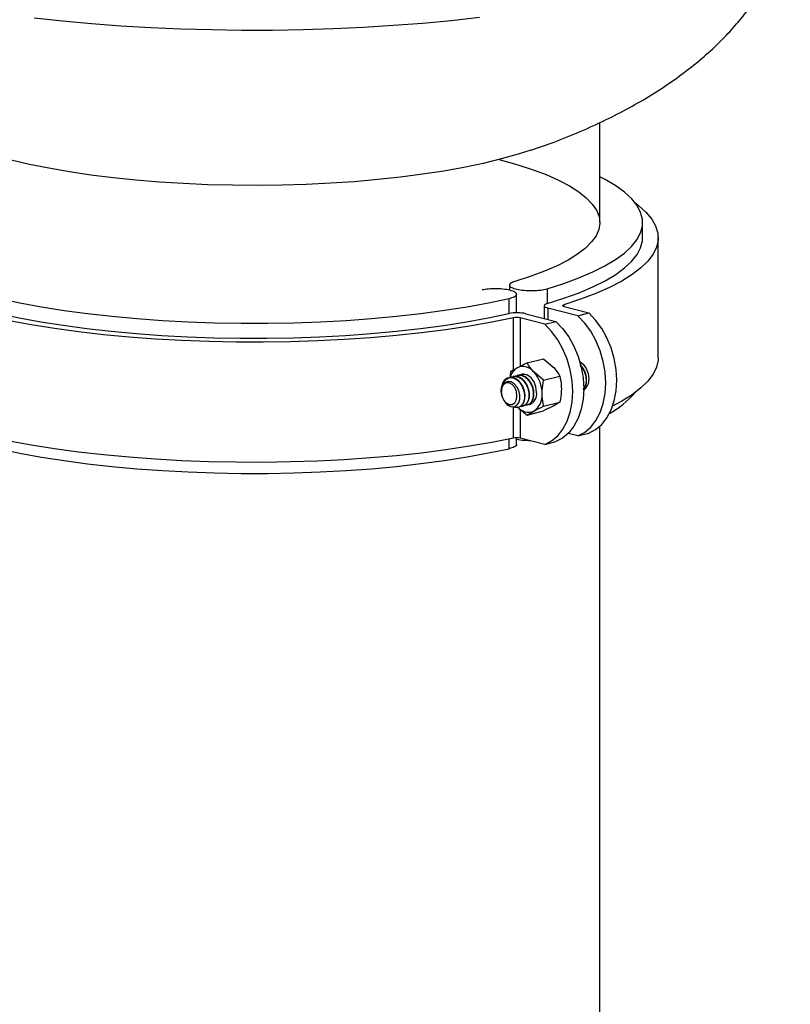
# Model space of a CAD drawing. Units: inches. Extents: x 0.1 to 22.1, y 0.1 to 17.1.
# Drawn here: x 6.4 to 7, y 8 to 8.8 of the extents above; entities that cross this region are included whole.
import ezdxf

# ---------------------------------------------------------------- set-up
doc = ezdxf.new("R2010")
doc.units = ezdxf.units.IN
doc.header["$MEASUREMENT"] = 0

msp = doc.modelspace()

# ---------------------------------------------------------------- linework, layer by layer
at = {"color": 7, "linetype": 'Continuous', "lineweight": 25}
for p, q in [((6.89026143, 8.62581981), (6.89026143, 8.70627379)), ((6.92461145, 8.61374566), (6.92461145, 8.62581981)), ((6.93711147, 8.51715291), (6.93711147, 8.61374566)), ((6.81760997, 8.57562183), (6.81760997, 8.57138994)), ((6.82325823, 8.5533223), (6.82325823, 8.56814775)), ((6.84550762, 8.55898567), (6.84550762, 8.54876294)), ((6.87253428, 8.55091858), (6.84843658, 8.55715553)), ((6.8615218, 8.55834414), (6.88137313, 8.55320624)), ((6.84601778, 8.5440556), (6.82616645, 8.54919351)), ((6.83075892, 8.55258021), (6.85485663, 8.54634327)), ((6.87253428, 8.55091858), (6.88137313, 8.55320624)), ((6.84601778, 8.5440556), (6.85485663, 8.54634327)), ((6.83176936, 8.51298454), (6.82395602, 8.50916548)), ((6.83176936, 8.51298454), (6.8448336, 8.51636581)), ((6.8448336, 8.51636581), (6.85264695, 8.50972822)), ((6.81851119, 8.50595936), (6.8178117, 8.50078029)), ((6.82058547, 8.50208865), (6.82014326, 8.5019742)), ((6.824121, 8.50300371), (6.82367879, 8.50288926)), ((6.82745321, 8.50386616), (6.82721431, 8.50380432)), ((6.84502753, 8.49909642), (6.83721435, 8.50573397)), ((6.84502753, 8.49909642), (6.85809177, 8.5024777)), ((6.81097807, 8.49006153), (6.81097819, 8.48995815)), ((6.81097811, 8.49113194), (6.81097819, 8.49032371)), ((6.81256367, 8.48383259), (6.81307164, 8.4829167)), ((6.82817481, 8.47822934), (6.82861723, 8.47834385)), ((6.83171037, 8.47914441), (6.83215279, 8.47925892)), ((6.84502753, 8.47818358), (6.85809177, 8.48156486)), ((6.85809177, 8.48156486), (6.85264695, 8.47835873)), ((6.82463929, 8.47731428), (6.8250817, 8.47742879)), ((6.83176936, 8.4711584), (6.8448336, 8.47453968)), ((6.83176936, 8.4711584), (6.83721435, 8.47436448)), ((6.89026143, 7.37011594), (6.89026143, 8.46218321)), ((6.87253428, 8.45432584), (6.86479436, 8.45632907)), ((6.87253428, 8.45432584), (6.88137313, 8.4566135)), ((6.82325823, 8.4474067), (6.82325823, 8.45290295)), ((6.84601778, 8.44746286), (6.82616645, 8.45260076)), ((6.84601778, 8.44746286), (6.85485663, 8.44975052))]:
    msp.add_line(p, q, dxfattribs=at)
at = {"color": 8, "linetype": 'Continuous', "lineweight": 25}
for p, q in [((6.84775812, 8.57269757), (6.84775812, 8.56076033)), ((6.81735999, 8.55261845), (6.81735999, 8.56482996)), ((6.84843658, 8.55715553), (6.84843658, 8.54800494)), ((6.8612834, 8.5597409), (6.8612834, 8.55841127)), ((6.82076982, 8.50730079), (6.82076982, 8.54925522)), ((6.82616645, 8.54919351), (6.82616645, 8.5102456)), ((6.82076982, 8.45266247), (6.82076982, 8.47771155)), ((6.82616645, 8.47585236), (6.82616645, 8.45260076)), ((6.81735999, 8.44408891), (6.81735999, 8.4520164))]:
    msp.add_line(p, q, dxfattribs=at)
at = {"color": 8, "linetype": 'Continuous', "lineweight": 25, "flags": 128}
msp.add_lwpolyline([(6.79348397, 8.7906678), (6.77087609, 8.78815554), (6.7477514, 8.78598107), (6.7241853, 8.78415146), (6.70025448, 8.78267263), (6.67603676, 8.78154944), (6.65161092, 8.78078553), (6.6270564, 8.78038342), (6.60245342, 8.78034438), (6.57788181, 8.78066854), (6.55342145, 8.78135485), (6.52915234, 8.78240106), (6.50515327, 8.7838038), (6.48150217, 8.78555849), (6.45827635, 8.78765937), (6.43555107, 8.79009972)], dxfattribs=at)
at = {"color": 7, "linetype": 'Continuous', "lineweight": 25, "flags": 128}
for points in [[(6.83483252, 8.68401312), (6.82444274, 8.68072563), (6.81091451, 8.67696796)], [(6.81091451, 8.67696796), (6.796396, 8.6734666), (6.78095922, 8.67023906), (6.76468133, 8.66730137), (6.74764342, 8.66466816), (6.72993026, 8.66235261), (6.71163019, 8.66036615), (6.69283427, 8.65871879), (6.67363613, 8.65741869), (6.65413143, 8.65647232), (6.63441762, 8.65588437), (6.6145925, 8.65565783), (6.59475498, 8.65579381), (6.57500408, 8.65629157), (6.55543803, 8.65714871), (6.53615415, 8.65836095), (6.51724896, 8.65992218), (6.49881615, 8.6618247), (6.48094779, 8.66405901), (6.46373296, 8.66661398), (6.44725728, 8.66947686), (6.43160296, 8.67263341), (6.41684791, 8.67606788)], [(6.80935933, 8.67656866), (6.81001362, 8.67639774), (6.82341802, 8.6726246), (6.8357511, 8.66861413), (6.84695013, 8.66438671), (6.85695866, 8.65996369), (6.86572564, 8.65536758), (6.87320662, 8.65062168), (6.8793638, 8.64575002), (6.88416601, 8.64077728), (6.88758876, 8.63572872), (6.88961492, 8.63062989), (6.8902338, 8.62550671), (6.88944268, 8.62038509), (6.8872454, 8.61529104), (6.88365292, 8.6102504), (6.87868395, 8.60528863), (6.87236317, 8.60043102), (6.86472281, 8.59570214), (6.85580165, 8.59112594), (6.84564497, 8.58672565), (6.83430436, 8.58252357), (6.82183685, 8.57854105)], [(6.84775812, 8.57269757), (6.8611906, 8.57697511), (6.87346645, 8.58147946), (6.88452826, 8.58618977), (6.89432479, 8.59108418), (6.90281066, 8.59613986), (6.90994629, 8.60133343), (6.91569847, 8.60664074), (6.92004075, 8.6120371), (6.92295283, 8.61749748), (6.92442104, 8.62299653), (6.92443867, 8.62850872), (6.92300574, 8.63400838), (6.92012888, 8.63946999), (6.91582121, 8.64486826), (6.91010316, 8.65017799), (6.90300079, 8.65537465), (6.89454751, 8.660434), (6.89026149, 8.66268569)], [(6.91838232, 8.64188814), (6.92125272, 8.63970082), (6.92730387, 8.63425415), (6.93192413, 8.62871441), (6.93509271, 8.6231067), (6.93679502, 8.61745653), (6.93702361, 8.61178947), (6.93577725, 8.6061313), (6.93306156, 8.6005077), (6.92888894, 8.59494422), (6.92327843, 8.58946606), (6.91625529, 8.58409812), (6.90785156, 8.57886477), (6.89810527, 8.57378976), (6.88706084, 8.56889611), (6.87476836, 8.56420604), (6.8612834, 8.5597409)], [(6.84796039, 8.56068368), (6.86138831, 8.56496853), (6.87365628, 8.56948038), (6.88470726, 8.57419819), (6.89448993, 8.57910001), (6.90295871, 8.58416303), (6.91007406, 8.58936373), (6.91580309, 8.59467785), (6.92011903, 8.6000807), (6.92300194, 8.6055471), (6.92443809, 8.61105168), (6.92461145, 8.61374566)], [(6.3916572, 8.56849496), (6.40725494, 8.56474176), (6.4238043, 8.56127226), (6.4412282, 8.55810255), (6.45944585, 8.55524736), (6.47837252, 8.55271998), (6.49792028, 8.5505321), (6.51799869, 8.54869388), (6.53851391, 8.54721394), (6.55937121, 8.54609903), (6.58047326, 8.54535445), (6.60172232, 8.54498358), (6.62301976, 8.54498814), (6.64426646, 8.54536814), (6.66536373, 8.54612184), (6.68621369, 8.54724571), (6.70671958, 8.54873449), (6.72678596, 8.55058131), (6.74631966, 8.55277763), (6.76523015, 8.55531315), (6.78342942, 8.55817616), (6.80083287, 8.56135338), (6.81735999, 8.56482996)], [(6.84796039, 8.56068368), (6.84686922, 8.56028951), (6.84608116, 8.5598496), (6.84562398, 8.55937937), (6.84551367, 8.55889533), (6.84575415, 8.55841447), (6.84633707, 8.55795361), (6.8472417, 8.55752903), (6.84843658, 8.55715553)], [(6.8615218, 8.55834414), (6.86104902, 8.55849157), (6.8606894, 8.55865901), (6.86045502, 8.55884074), (6.86035405, 8.55903054), (6.86038989, 8.55922191), (6.86056143, 8.55940828), (6.86086276, 8.55958325), (6.8612834, 8.5597409)], [(6.82076982, 8.54925522), (6.80351782, 8.54576504), (6.7853968, 8.54258352), (6.76648916, 8.53972501), (6.74688088, 8.53720249), (6.72666072, 8.53502744), (6.70592066, 8.53320973), (6.68475464, 8.53175762), (6.66325896, 8.53067765), (6.6415311, 8.52997479), (6.61966958, 8.5296522), (6.59777375, 8.52971137), (6.57594318, 8.53015196), (6.55427667, 8.53097205), (6.53287271, 8.53216785), (6.5118284, 8.53373401), (6.49123934, 8.53566338), (6.47119893, 8.53794716), (6.45179835, 8.54057504), (6.4331253, 8.54353508), (6.41526491, 8.54681381), (6.39829807, 8.55039638), (6.38230176, 8.55426653)], [(6.39114057, 8.55655418), (6.40671898, 8.55278833), (6.42325299, 8.5493061), (6.44066577, 8.54612368), (6.45887637, 8.54325593), (6.4777998, 8.5407162), (6.49734831, 8.53851623), (6.5174307, 8.53666633), (6.53795381, 8.53517503), (6.55882193, 8.53404935), (6.57993784, 8.53329452), (6.60120366, 8.532914), (6.62252017, 8.53290957), (6.64378828, 8.53328129), (6.66490883, 8.53402744), (6.6857838, 8.53514448), (6.70631599, 8.53662726), (6.72640992, 8.53846884), (6.74597194, 8.54066073), (6.7649111, 8.54319267), (6.78313933, 8.54605287), (6.80057178, 8.54922806), (6.81712723, 8.55270347)], [(6.87253428, 8.45432584), (6.87800889, 8.45719021), (6.88290755, 8.46135149), (6.88710249, 8.46670087), (6.89048453, 8.47309976), (6.89296538, 8.48038017), (6.89448018, 8.48835306), (6.89498943, 8.49681016), (6.89448018, 8.50553087), (6.89296538, 8.51428788), (6.89048453, 8.52285293), (6.88710249, 8.53100204), (6.88290755, 8.53852332), (6.87800889, 8.54522034), (6.87253428, 8.55091858)], [(6.88137313, 8.4566135), (6.88684774, 8.45947787), (6.8917464, 8.46363915), (6.89594134, 8.46898853), (6.89932338, 8.47538742), (6.90180423, 8.48266783), (6.90331903, 8.49064072), (6.90382828, 8.49909782), (6.90331903, 8.50781853), (6.90180423, 8.51657554), (6.89932338, 8.52514059), (6.89594134, 8.5332897), (6.8917464, 8.54081099), (6.88684774, 8.547508), (6.88137313, 8.55320624)], [(6.84601778, 8.44746286), (6.85149239, 8.45032723), (6.85639105, 8.45448851), (6.86058598, 8.45983789), (6.86396802, 8.46623678), (6.86644888, 8.47351719), (6.86796367, 8.48149008), (6.86847292, 8.48994718), (6.86796367, 8.49866789), (6.86644888, 8.5074249), (6.86396802, 8.51598995), (6.86058598, 8.52413906), (6.85639105, 8.53166035), (6.85149239, 8.53835736), (6.84601778, 8.5440556)], [(6.85485663, 8.54634327), (6.86033124, 8.54064503), (6.8652299, 8.53394801), (6.86942483, 8.52642672), (6.87280687, 8.51827761), (6.87528773, 8.50971257), (6.87680252, 8.50095555), (6.87731177, 8.49223485), (6.87680252, 8.48377775), (6.87528773, 8.47580485), (6.87280687, 8.46852444), (6.86942483, 8.46212555), (6.8652299, 8.45677618), (6.86033124, 8.45261489), (6.85485663, 8.44975052)], [(6.93711147, 8.51715291), (6.93702361, 8.51519672), (6.93577725, 8.50953856), (6.93306156, 8.50391496), (6.92888894, 8.49835148), (6.92327843, 8.49287331), (6.91625529, 8.48750538), (6.90785156, 8.48227203), (6.90048308, 8.47835872)], [(6.87430694, 8.51399208), (6.87695373, 8.51193479), (6.87930516, 8.50863066), (6.88084003, 8.50460219), (6.88137318, 8.50033431), (6.88084003, 8.49634286), (6.87930516, 8.49310844), (6.87730484, 8.49122302)], [(6.82506063, 8.47749499), (6.82664719, 8.47813017), (6.82825242, 8.47968315), (6.82941976, 8.48192788), (6.83003997, 8.48472169), (6.83010796, 8.48706589), (6.82963945, 8.49032234), (6.82856297, 8.49347894), (6.82698765, 8.49628983), (6.82498293, 8.49862585), (6.82263988, 8.50033273), (6.82020092, 8.50123892), (6.8177606, 8.501317), (6.81545455, 8.5005341), (6.81351737, 8.49897728), (6.81231631, 8.49730655), (6.81231631, 8.49730655)], [(6.83942408, 8.48947708), (6.83889094, 8.49374496), (6.83735606, 8.49777344), (6.83500463, 8.50107757), (6.83212006, 8.5032585), (6.82905031, 8.50405301), (6.82745321, 8.50386616)], [(6.81729159, 8.49694884), (6.81487561, 8.49691725), (6.81282734, 8.49557783), (6.81145873, 8.49313451), (6.81097819, 8.48995815), (6.81145873, 8.48653349), (6.81282734, 8.48338128), (6.81487561, 8.48098159), (6.81729159, 8.47969986), (6.81970757, 8.47973099), (6.82175584, 8.48107041), (6.82312445, 8.48351418), (6.82360499, 8.48669009), (6.82312445, 8.4901152), (6.82175584, 8.49326696), (6.81970757, 8.49566665), (6.81729159, 8.49694884)], [(6.81315087, 8.48295472), (6.8135433, 8.4821231), (6.8158503, 8.47942582), (6.81842868, 8.47792087), (6.82104432, 8.4776873), (6.8233056, 8.47873152), (6.82500513, 8.48089264), (6.82591439, 8.48388536), (6.82595849, 8.48731747), (6.8251241, 8.49082518), (6.82355338, 8.49391361), (6.82138879, 8.49633142), (6.81895013, 8.49773149), (6.81645396, 8.49804379), (6.81421309, 8.49723274), (6.81245217, 8.49544546), (6.8115115, 8.49347331), (6.8115115, 8.49347331)], [(6.82076982, 8.45266247), (6.80351782, 8.4491723), (6.7853968, 8.44599077), (6.76648916, 8.44313226), (6.74688088, 8.44060975), (6.72666072, 8.43843469), (6.70592066, 8.43661698), (6.68475464, 8.43516487), (6.66325896, 8.43408491), (6.6415311, 8.43338205), (6.61966958, 8.43305946), (6.59777375, 8.43311862), (6.57594318, 8.43355921), (6.55427667, 8.43437931), (6.53287271, 8.43557511), (6.5118284, 8.43714126), (6.49123934, 8.43907063), (6.47119893, 8.44135442), (6.45179835, 8.44398229), (6.4331253, 8.44694234), (6.41526491, 8.45022106), (6.39829807, 8.45380364), (6.38230176, 8.45767378)], [(6.3916572, 8.44775391), (6.40725494, 8.44400071), (6.4238043, 8.44053122), (6.4412282, 8.43736151), (6.45944585, 8.43450632), (6.47837252, 8.43197894), (6.49792028, 8.42979105), (6.51799869, 8.42795284), (6.53851391, 8.4264729), (6.55937121, 8.42535799), (6.58047326, 8.4246134), (6.60172232, 8.42424254), (6.62301976, 8.42424709), (6.64426646, 8.42462709), (6.66536373, 8.42538079), (6.68621369, 8.42650467), (6.70671958, 8.42799344), (6.72678596, 8.42984027), (6.74631966, 8.43203659), (6.76523015, 8.4345721), (6.78342942, 8.43743512), (6.80083287, 8.44061233), (6.81735999, 8.44408891)]]:
    msp.add_lwpolyline(points, dxfattribs=at)
at = {"color": 7, "linetype": 'Continuous', "lineweight": 25}
for centre, radius, start, end in [((6.8236519, 8.52043871), 0.03291787, 77.5315721, 101.43233003), ((6.82332032, 8.53629881), 0.01320506, 77.55321098, 101.13641251), ((6.83063936, 8.4981694), 0.01286782, 121.29091844, 166.13939497), ((6.82837549, 8.49891211), 0.01116527, 37.66106234, 113.31730026), ((6.81845592, 8.49456119), 0.00672546, 95.42886986, 155.90794615), ((6.81805318, 8.48847125), 0.02579055, 359.69351493, 42.01638385), ((6.83036741, 8.48817793), 0.00914937, 291.47641659, 8.1632433), ((6.82860556, 8.48700718), 0.01529539, 304.25214367, 4.97379204), ((6.86342387, 8.53569173), 0.0721082, 298.5541456, 319.65568636), ((6.83279488, 8.48461786), 0.01116527, 217.66106234, 293.31730026), ((6.82332032, 8.43970607), 0.01320506, 77.55321098, 101.13641251)]:
    msp.add_arc(centre, radius, start, end, dxfattribs=at)
for points, knots in [([(6.83471288, 8.68403996), (6.84095952, 8.68618091), (6.85443362, 8.69079896), (6.87448049, 8.69891641), (6.89470915, 8.70809714), (6.91384913, 8.71795232), (6.93177056, 8.72836345), (6.94840947, 8.73927319), (6.96373101, 8.75062826), (6.97771175, 8.76237435), (6.99033168, 8.77445646), (7.00158892, 8.78682775), (7.01148882, 8.79944825), (7.02003031, 8.81226021), (7.02721861, 8.82521107), (7.03306778, 8.8382508), (7.03761769, 8.85139782), (7.04087294, 8.86457831), (7.04281036, 8.87754081), (7.04334135, 8.88667176), (7.04335936, 8.89137845), (7.04336148, 8.89193212)], [0, 0, 0, 0, 0.0596803276, 0.1287314818, 0.196645461, 0.262699114, 0.3267035338, 0.3885715933, 0.4483799043, 0.5061385755, 0.56188685, 0.6157189886, 0.6678403784, 0.7182784021, 0.767190303, 0.8147967986, 0.8613156323, 0.9070573297, 0.9520804126, 0.9943629905, 1, 1, 1, 1]), ([(6.81735999, 8.56482996), (6.81888681, 8.56526286), (6.82193911, 8.5661283), (6.8236423, 8.56787543), (6.82279705, 8.56963318), (6.81937669, 8.57117993), (6.81392644, 8.57227241), (6.80731928, 8.57272866), (6.80067975, 8.57255398), (6.79718616, 8.5719398), (6.79556277, 8.57165441)], [0, 0, 0, 0, 0.127149738, 0.254189083, 0.381170358, 0.508335825, 0.635469886, 0.762643271, 0.889706352, 1, 1, 1, 1]), ([(6.82183685, 8.57854105), (6.82055399, 8.57805802), (6.81798938, 8.57709237), (6.817229, 8.57530124), (6.81899954, 8.57358864), (6.8232147, 8.57217726), (6.82919407, 8.57129099), (6.83598123, 8.57107147), (6.84273551, 8.57151139), (6.84608223, 8.57230178), (6.84775812, 8.57269757)], [0, 0, 0, 0, 0.1250187839, 0.2499297761, 0.3747835368, 0.5001637868, 0.6250570918, 0.7499055487, 0.8747636614, 1, 1, 1, 1]), ([(6.82395602, 8.50916548), (6.8238001, 8.50908247), (6.82157865, 8.50789987), (6.81998914, 8.50689432), (6.81851119, 8.50595936)], [0, 0, 0, 0, 0.070189246, 1, 1, 1, 1]), ([(6.83721435, 8.50573397), (6.83705838, 8.50589877), (6.83483598, 8.50824678), (6.8332469, 8.51070181), (6.83176936, 8.51298454)], [0, 0, 0, 0, 0.070185102, 1, 1, 1, 1]), ([(6.85264695, 8.50972822), (6.85280292, 8.50956327), (6.85502459, 8.50721381), (6.85661397, 8.5047596), (6.85809177, 8.5024777)], [0, 0, 0, 0, 0.0702077641, 1, 1, 1, 1]), ([(6.87685002, 8.49162346), (6.87716232, 8.49189367), (6.87803845, 8.49265172), (6.87900291, 8.49468084), (6.87958995, 8.49724408), (6.8796733, 8.50012449), (6.87924248, 8.50313322), (6.87816097, 8.50633364), (6.87653658, 8.50913429), (6.87521514, 8.51091019), (6.87440685, 8.51149039), (6.87436995, 8.51151688)], [0, 0, 0, 0, 0.074916249, 0.210169142, 0.34678187, 0.4501788, 0.588033402, 0.724752243, 0.858928339, 0.993559693, 1, 1, 1, 1]), ([(6.87453701, 8.51083105), (6.87520019, 8.51005036), (6.87653459, 8.50847952), (6.87800687, 8.50549497), (6.87895589, 8.50231174), (6.87928209, 8.49908859), (6.87899012, 8.49609306), (6.87818979, 8.49356126), (6.87726872, 8.49240926), (6.87684546, 8.49187987)], [0, 0, 0, 0, 0.144049146, 0.289845021, 0.437253642, 0.581408459, 0.727308688, 0.874690065, 1, 1, 1, 1]), ([(6.81144197, 8.48665182), (6.81124497, 8.48767186), (6.81085143, 8.48970952), (6.81110409, 8.4930506), (6.81208093, 8.49627437), (6.81389192, 8.49899536), (6.81593574, 8.50060303), (6.81734699, 8.50109254), (6.81781963, 8.50125648)], [0, 0, 0, 0, 0.1647284806, 0.329067172, 0.5137746119, 0.7038302706, 0.9008096057, 1, 1, 1, 1]), ([(6.81781963, 8.50125648), (6.81864977, 8.50122901), (6.82029924, 8.50117444), (6.82279264, 8.50000561), (6.82507922, 8.49814714), (6.82702116, 8.4956412), (6.82851342, 8.49269211), (6.82945781, 8.48949798), (6.82978305, 8.48628122), (6.82949955, 8.48327072), (6.82863024, 8.48067897), (6.82723052, 8.47868928), (6.82542624, 8.47741531), (6.8233618, 8.47706223), (6.82180173, 8.4771926), (6.82103637, 8.47765459), (6.82097205, 8.47769341)], [0, 0, 0, 0, 0.077271077, 0.1535361, 0.230706918, 0.306214782, 0.382536736, 0.459702939, 0.535165824, 0.611542406, 0.688694435, 0.764126667, 0.840552622, 0.917687409, 0.99308305, 1, 1, 1, 1]), ([(6.81867717, 8.50128782), (6.81895017, 8.50146519), (6.8197649, 8.50199453), (6.82153397, 8.50226845), (6.82383727, 8.5020594), (6.82632749, 8.50092881), (6.8286149, 8.49906006), (6.83055668, 8.49655684), (6.83204902, 8.49360706), (6.8329933, 8.49041298), (6.83331864, 8.48719663), (6.8330351, 8.48418447), (6.8321656, 8.48159892), (6.83076667, 8.47958647), (6.82895937, 8.47839837), (6.82750616, 8.47792066), (6.82669027, 8.47809753), (6.82660932, 8.47811508)], [0, 0, 0, 0, 0.029670622, 0.088547112, 0.164589195, 0.239641224, 0.315584641, 0.389891637, 0.464999692, 0.54093848, 0.615201213, 0.690362941, 0.766287869, 0.840520352, 0.915730753, 0.991638713, 1, 1, 1, 1]), ([(6.82859615, 8.47841005), (6.82914055, 8.47857935), (6.83034644, 8.47895439), (6.8318664, 8.48050889), (6.83305375, 8.4827584), (6.83362561, 8.48535368), (6.83371194, 8.48822624), (6.83328158, 8.49124176), (6.83219425, 8.49442359), (6.83059244, 8.49729013), (6.8285603, 8.49966005), (6.82621115, 8.50138035), (6.82374173, 8.50225621), (6.82181468, 8.5024581), (6.820838, 8.50208586), (6.82061202, 8.50199973)], [0, 0, 0, 0, 0.068381384, 0.151472533, 0.235566952, 0.320506664, 0.384794345, 0.470506392, 0.55551208, 0.638936992, 0.722644775, 0.807652367, 0.891010445, 0.974782916, 1, 1, 1, 1]), ([(6.82221269, 8.50220288), (6.82248569, 8.50238025), (6.82330042, 8.50290959), (6.82506956, 8.50318353), (6.82737278, 8.50297446), (6.82986301, 8.50184386), (6.83215049, 8.49997514), (6.83409219, 8.4974719), (6.83558454, 8.49452212), (6.83652883, 8.49132804), (6.83685414, 8.48811169), (6.83657069, 8.48509955), (6.8357011, 8.48251397), (6.8343022, 8.48050153), (6.83249487, 8.47931342), (6.83104172, 8.47883573), (6.83022584, 8.4790126), (6.83014488, 8.47903015)], [0, 0, 0, 0, 0.0296706196, 0.0885471911, 0.1645891829, 0.2396412051, 0.3155847025, 0.3898916084, 0.464999656, 0.5409384376, 0.615201163, 0.69036297, 0.7662878033, 0.8405202797, 0.9157306743, 0.9916387138, 1, 1, 1, 1]), ([(6.83213172, 8.47932512), (6.8326761, 8.47949442), (6.83388195, 8.47986944), (6.83540191, 8.48142394), (6.83658934, 8.48367348), (6.83716112, 8.48626874), (6.83724747, 8.4891413), (6.83681711, 8.49215682), (6.83572976, 8.49533864), (6.83412803, 8.49820521), (6.8320958, 8.50057511), (6.82974668, 8.50229541), (6.82727725, 8.50317127), (6.8253502, 8.50337316), (6.82437352, 8.50300092), (6.82414755, 8.50291479)], [0, 0, 0, 0, 0.068381475, 0.151472615, 0.23556693, 0.320506731, 0.384794406, 0.470506444, 0.555512124, 0.638936934, 0.722644803, 0.807652386, 0.891010456, 0.974782918, 1, 1, 1, 1]), ([(6.82574825, 8.50311795), (6.82602132, 8.50329639), (6.82683626, 8.50382892), (6.82860172, 8.50405547), (6.83017753, 8.50408428), (6.83108218, 8.50366392), (6.83116363, 8.50362607)], [0, 0, 0, 0, 0.172390224, 0.514471882, 0.956287191, 1, 1, 1, 1]), ([(6.85809177, 8.5024777), (6.8585728, 8.49997531), (6.85920427, 8.49669037), (6.85926216, 8.49316691), (6.85927595, 8.49232754)], [0, 0, 0, 0, 0.76177522, 1, 1, 1, 1]), ([(6.8115115, 8.49347331), (6.81140195, 8.49312464), (6.81107429, 8.49208176), (6.81105176, 8.49086644), (6.81103676, 8.49005744)], [0, 0, 0, 0, 0.334328852, 1, 1, 1, 1]), ([(6.81231631, 8.49730655), (6.81184125, 8.49617074), (6.81105875, 8.49429989), (6.81108377, 8.49202292), (6.8110936, 8.49112831)], [0, 0, 0, 0, 0.607107189, 1, 1, 1, 1]), ([(6.84384336, 8.48833329), (6.84385716, 8.48917981), (6.84391512, 8.49273324), (6.84454654, 8.49634504), (6.84502753, 8.49909642)], [0, 0, 0, 0, 0.238225182, 1, 1, 1, 1]), ([(6.84502753, 8.47818358), (6.84487467, 8.47889002), (6.84417691, 8.48211469), (6.84398962, 8.48560646), (6.84384336, 8.48833329)], [0, 0, 0, 0, 0.219071307, 1, 1, 1, 1]), ([(6.85927595, 8.49232754), (6.85912972, 8.489525), (6.85894247, 8.48593627), (6.85824465, 8.48235042), (6.85809177, 8.48156486)], [0, 0, 0, 0, 0.780927481, 1, 1, 1, 1]), ([(6.82395602, 8.47779599), (6.82411435, 8.47763165), (6.82636962, 8.47529083), (6.82916771, 8.47314945), (6.83176936, 8.4711584)], [0, 0, 0, 0, 0.07020648, 1, 1, 1, 1]), ([(6.83522234, 8.48016032), (6.83480054, 8.47999604), (6.83430465, 8.4798029), (6.83376155, 8.47992671), (6.83368041, 8.47994521)], [0, 0, 0, 0, 0.850584008, 1, 1, 1, 1]), ([(6.83721435, 8.47436448), (6.83737269, 8.47444808), (6.83962791, 8.47563884), (6.84242594, 8.4769575), (6.84502753, 8.47818358)], [0, 0, 0, 0, 0.0702077641, 1, 1, 1, 1]), ([(6.85264695, 8.47835873), (6.85248861, 8.47827513), (6.85023335, 8.47708435), (6.84743525, 8.47576572), (6.8448336, 8.47453968)], [0, 0, 0, 0, 0.07020648, 1, 1, 1, 1]), ([(6.82308844, 8.44740107), (6.82313941, 8.44731373), (6.82352454, 8.4466539), (6.82180298, 8.44538492), (6.81884249, 8.44452135), (6.81735999, 8.44408891)], [0, 0, 0, 0, 0.0707689089, 0.5346797897, 1, 1, 1, 1]), ([(6.83429768, 8.45049618), (6.83264341, 8.4505262), (6.82876923, 8.45059652), (6.82477956, 8.451089), (6.82334316, 8.45157947), (6.82325819, 8.45160849)], [0, 0, 0, 0, 0.412148613, 0.965223291, 1, 1, 1, 1])]:
    msp.add_open_spline(points, degree=3, knots=knots, dxfattribs=at)

doc.saveas('drawing.dxf')
